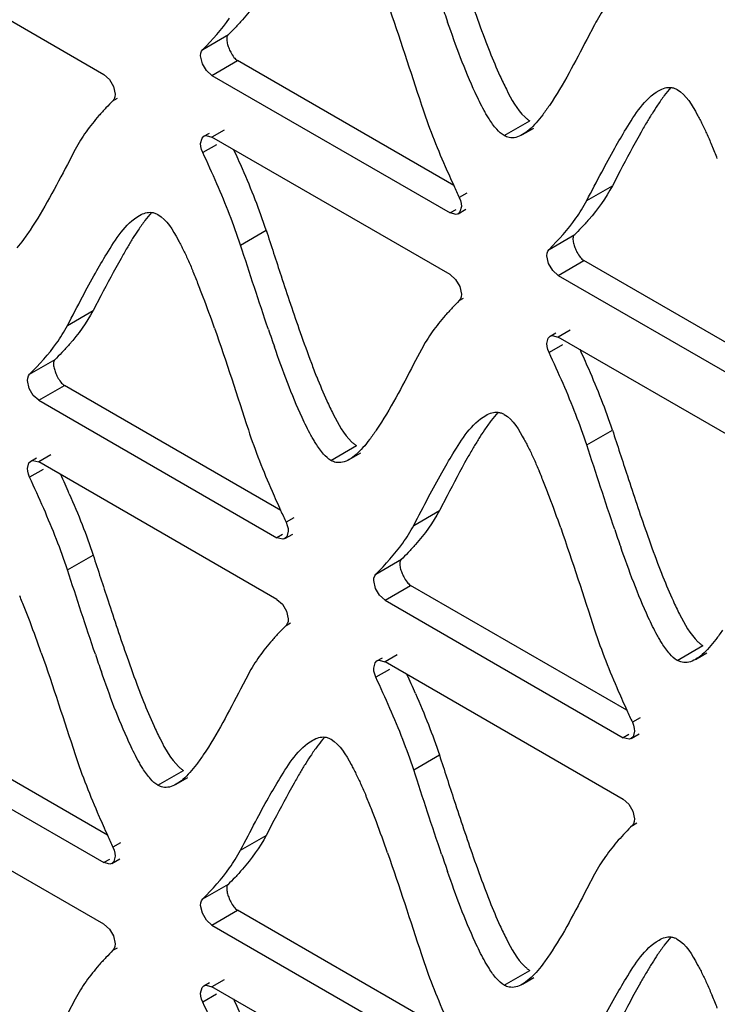
# Model space of a CAD drawing. Units: millimetres. Extents: x -2 to 5252, y -2 to 3712.
# Drawn here: x 3423 to 3443, y 1070 to 1099 of the extents above; entities that cross this region are included whole.
import ezdxf

# ---------------------------------------------------------------- set-up
doc = ezdxf.new("R2010")
doc.units = ezdxf.units.MM
doc.header["$LTSCALE"] = 288.75
doc.layers.add('00_COMPONENTS', color=7, linetype='CONTINUOUS')

msp = doc.modelspace()

# ---------------------------------------------------------------- linework, layer by layer
at = {"layer": '00_COMPONENTS', "linetype": 'Continuous'}
for p, q in [((3425.281, 1097.113), (3418.383, 1101.096)), ((3439.496, 1098.562), (3439.271, 1098.134)), ((3428.147, 1097.845), (3428.89, 1098.274)), ((3428.134, 1097.431), (3428.085, 1097.659)), ((3428.412, 1097.092), (3429.155, 1097.52)), ((3435.419, 1093.903), (3429.155, 1097.52)), ((3428.412, 1097.092), (3435.31, 1093.108)), ((3425.559, 1096.773), (3425.608, 1096.546)), ((3425.546, 1096.359), (3425.673, 1096.433)), ((3436.876, 1095.349), (3437.618, 1095.777)), ((3428.18, 1095.328), (3428.344, 1095.423)), ((3428.762, 1095.508), (3428.412, 1095.306)), ((3437.407, 1095.377), (3437.739, 1095.569)), ((3428.54, 1095.084), (3428.147, 1094.858)), ((3435.31, 1091.322), (3428.412, 1095.306)), ((3424.45, 1094.945), (3424.226, 1094.517)), ((3440.236, 1094.325), (3440.013, 1093.898)), ((3435.798, 1093.684), (3435.575, 1093.556)), ((3439.27, 1093.47), (3440.013, 1093.898)), ((3435.474, 1093.203), (3435.31, 1093.108)), ((3435.542, 1093.085), (3435.771, 1093.218)), ((3429.24, 1092.18), (3429.983, 1092.609)), ((3438.177, 1092.055), (3438.919, 1092.483)), ((3438.163, 1091.641), (3438.114, 1091.868)), ((3438.442, 1091.301), (3439.184, 1091.73)), ((3445.448, 1088.113), (3439.184, 1091.73)), ((3438.442, 1091.301), (3445.34, 1087.318)), ((3435.589, 1090.982), (3435.638, 1090.755)), ((3425.193, 1090.706), (3424.97, 1090.28)), ((3435.575, 1090.569), (3435.702, 1090.642)), ((3424.227, 1089.852), (3424.97, 1090.28)), ((3438.21, 1089.538), (3438.374, 1089.633)), ((3438.791, 1089.717), (3438.441, 1089.515)), ((3445.34, 1085.532), (3438.441, 1089.515)), ((3434.48, 1089.155), (3434.255, 1088.727)), ((3438.569, 1089.294), (3438.177, 1089.067)), ((3423.131, 1088.438), (3423.873, 1088.867)), ((3423.117, 1088.025), (3423.068, 1088.252)), ((3423.396, 1087.685), (3424.138, 1088.114)), ((3430.404, 1084.496), (3424.138, 1088.114)), ((3423.396, 1087.685), (3430.296, 1083.701)), ((3439.27, 1086.39), (3440.012, 1086.819)), ((3431.86, 1085.941), (3432.602, 1086.37)), ((3423.164, 1085.923), (3423.328, 1086.017)), ((3423.746, 1086.102), (3423.396, 1085.9)), ((3432.391, 1085.969), (3432.723, 1086.161)), ((3423.523, 1085.679), (3423.131, 1085.453)), ((3430.296, 1081.916), (3423.396, 1085.9)), ((3435.223, 1084.916), (3434.999, 1084.49)), ((3430.783, 1084.277), (3430.56, 1084.149)), ((3434.257, 1084.061), (3434.999, 1084.49)), ((3430.46, 1083.796), (3430.296, 1083.701)), ((3430.527, 1083.678), (3430.756, 1083.81)), ((3424.227, 1082.773), (3424.969, 1083.202)), ((3433.16, 1082.648), (3433.903, 1083.077)), ((3433.147, 1082.234), (3433.098, 1082.462)), ((3433.425, 1081.895), (3434.168, 1082.323)), ((3440.433, 1078.705), (3434.168, 1082.323)), ((3433.425, 1081.895), (3440.325, 1077.91)), ((3430.574, 1081.576), (3430.623, 1081.349)), ((3430.56, 1081.162), (3430.688, 1081.236)), ((3441.889, 1080.151), (3442.632, 1080.579)), ((3433.193, 1080.133), (3433.357, 1080.227)), ((3433.775, 1080.312), (3433.425, 1080.11)), ((3442.42, 1080.179), (3442.752, 1080.37)), ((3440.325, 1076.125), (3433.425, 1080.11)), ((3429.467, 1079.748), (3429.242, 1079.319)), ((3433.552, 1079.889), (3433.16, 1079.662)), ((3425.389, 1075.088), (3419.125, 1078.705)), ((3418.383, 1078.277), (3425.281, 1074.294)), ((3440.812, 1078.487), (3440.59, 1078.358)), ((3440.489, 1078.005), (3440.325, 1077.91)), ((3440.557, 1077.888), (3440.785, 1078.02)), ((3434.256, 1076.983), (3434.999, 1077.411)), ((3426.846, 1076.534), (3427.589, 1076.962)), ((3427.377, 1076.562), (3427.709, 1076.754)), ((3425.281, 1072.507), (3418.383, 1076.491)), ((3440.603, 1075.786), (3440.652, 1075.558)), ((3430.207, 1075.51), (3429.983, 1075.083)), ((3440.59, 1075.372), (3440.717, 1075.445)), ((3429.241, 1074.655), (3429.983, 1075.083)), ((3425.768, 1074.869), (3425.546, 1074.741)), ((3425.445, 1074.388), (3425.281, 1074.294)), ((3425.512, 1074.271), (3425.741, 1074.403)), ((3439.496, 1073.957), (3439.271, 1073.529)), ((3428.147, 1073.24), (3428.89, 1073.668)), ((3428.134, 1072.826), (3428.085, 1073.053)), ((3428.412, 1072.486), (3429.155, 1072.915)), ((3435.419, 1069.298), (3429.155, 1072.915)), ((3428.412, 1072.486), (3435.31, 1068.503)), ((3425.559, 1072.168), (3425.608, 1071.94)), ((3425.546, 1071.754), (3425.673, 1071.828)), ((3436.876, 1070.743), (3437.618, 1071.172)), ((3428.18, 1070.723), (3428.344, 1070.818)), ((3428.762, 1070.902), (3428.412, 1070.7)), ((3437.407, 1070.772), (3437.739, 1070.963)), ((3435.31, 1066.717), (3428.412, 1070.7)), ((3424.45, 1070.34), (3424.226, 1069.912)), ((3428.54, 1070.479), (3428.147, 1070.252))]:
    msp.add_line(p, q, dxfattribs=at)
for points in [[(3428.085, 1097.659), (3428.092, 1097.733), (3428.113, 1097.796), (3428.147, 1097.845)], [(3428.413, 1097.091), (3428.252, 1097.232), (3428.134, 1097.431)], [(3425.28, 1097.114), (3425.44, 1096.973), (3425.559, 1096.773)], [(3425.608, 1096.546), (3425.601, 1096.471), (3425.58, 1096.408), (3425.546, 1096.359)], [(3428.18, 1095.329), (3428.24, 1095.348), (3428.411, 1095.306)], [(3428.084, 1095.116), (3428.126, 1095.277), (3428.18, 1095.329)], [(3428.147, 1094.858), (3428.113, 1094.946), (3428.092, 1095.034), (3428.084, 1095.116)], [(3435.575, 1093.556), (3435.609, 1093.468), (3435.631, 1093.38), (3435.638, 1093.297)], [(3435.542, 1093.085), (3435.483, 1093.066), (3435.311, 1093.108)], [(3435.638, 1093.297), (3435.596, 1093.137), (3435.542, 1093.085)], [(3438.114, 1091.868), (3438.121, 1091.943), (3438.143, 1092.006), (3438.177, 1092.055)], [(3438.442, 1091.3), (3438.282, 1091.441), (3438.163, 1091.641)], [(3435.309, 1091.323), (3435.47, 1091.182), (3435.589, 1090.982)], [(3435.638, 1090.755), (3435.63, 1090.681), (3435.609, 1090.618), (3435.575, 1090.569)], [(3438.114, 1089.326), (3438.156, 1089.486), (3438.209, 1089.538)], [(3438.209, 1089.538), (3438.269, 1089.558), (3438.441, 1089.515)], [(3438.177, 1089.067), (3438.142, 1089.156), (3438.121, 1089.243), (3438.114, 1089.326)], [(3423.068, 1088.252), (3423.075, 1088.327), (3423.096, 1088.39), (3423.131, 1088.438)], [(3423.397, 1087.684), (3423.236, 1087.825), (3423.117, 1088.025)], [(3423.068, 1085.711), (3423.11, 1085.871), (3423.163, 1085.923)], [(3423.163, 1085.923), (3423.223, 1085.943), (3423.395, 1085.9)], [(3423.131, 1085.453), (3423.096, 1085.541), (3423.075, 1085.628), (3423.068, 1085.711)], [(3430.56, 1084.149), (3430.595, 1084.06), (3430.616, 1083.973), (3430.623, 1083.89)], [(3430.528, 1083.678), (3430.468, 1083.658), (3430.296, 1083.701)], [(3430.623, 1083.89), (3430.581, 1083.73), (3430.528, 1083.678)], [(3433.098, 1082.462), (3433.105, 1082.536), (3433.126, 1082.599), (3433.16, 1082.648)], [(3433.426, 1081.894), (3433.265, 1082.035), (3433.147, 1082.234)], [(3430.295, 1081.917), (3430.455, 1081.776), (3430.574, 1081.576)], [(3430.623, 1081.349), (3430.616, 1081.274), (3430.595, 1081.211), (3430.56, 1081.162)], [(3433.098, 1079.921), (3433.139, 1080.081), (3433.193, 1080.133)], [(3433.193, 1080.133), (3433.253, 1080.152), (3433.424, 1080.11)], [(3433.16, 1079.662), (3433.126, 1079.751), (3433.105, 1079.838), (3433.098, 1079.921)], [(3440.59, 1078.358), (3440.624, 1078.27), (3440.645, 1078.182), (3440.652, 1078.1)], [(3440.652, 1078.1), (3440.611, 1077.939), (3440.557, 1077.887)], [(3440.557, 1077.887), (3440.497, 1077.868), (3440.326, 1077.91)], [(3440.324, 1076.126), (3440.485, 1075.985), (3440.603, 1075.786)], [(3440.652, 1075.558), (3440.645, 1075.484), (3440.624, 1075.421), (3440.59, 1075.372)], [(3425.546, 1074.741), (3425.58, 1074.653), (3425.601, 1074.565), (3425.608, 1074.483)], [(3425.513, 1074.271), (3425.453, 1074.251), (3425.282, 1074.293)], [(3425.608, 1074.483), (3425.567, 1074.322), (3425.513, 1074.271)], [(3428.085, 1073.053), (3428.092, 1073.128), (3428.113, 1073.191), (3428.147, 1073.24)], [(3428.413, 1072.485), (3428.252, 1072.626), (3428.134, 1072.826)], [(3425.28, 1072.508), (3425.44, 1072.367), (3425.559, 1072.168)], [(3425.608, 1071.94), (3425.601, 1071.866), (3425.58, 1071.803), (3425.546, 1071.754)], [(3428.084, 1070.511), (3428.126, 1070.672), (3428.18, 1070.723)], [(3428.18, 1070.723), (3428.24, 1070.743), (3428.411, 1070.7)], [(3428.147, 1070.252), (3428.113, 1070.341), (3428.092, 1070.428), (3428.084, 1070.511)]]:
    msp.add_lwpolyline(points, dxfattribs=at)
for centre, radius, start, end in [((3492.557, 1118.73), 60.738, 198.81498, 199.31715), ((3472.155, 1111.707), 38.319, 199.2697, 200.6903), ((3459.838, 1107.077), 25.161, 200.7361, 201.7004), ((3455.659, 1087.063), 17.026, 149.4581, 150.6318), ((3425.52, 1087.714), 18.865, 21.6765, 22.8687), ((3394.776, 1079.334), 37.658, 23.5569, 24.483), ((3406.922, 1084.608), 24.417, 21.3266, 23.6021), ((3470.83, 1110.033), 38.914, 203.5934, 204.4892), ((3406.174, 1084.177), 24.423, 21.3282, 23.6032), ((3496.613, 1121.752), 67.236, 204.46943, 204.79453), ((3413.668, 1087.242), 17.175, 18.2096, 21.326), ((3412.924, 1086.813), 17.176, 18.2097, 21.3276), ((3440.668, 1083.427), 17.079, 149.4981, 150.6681), ((3410.467, 1084.091), 18.876, 21.6805, 22.8717), ((3404.567, 1081.743), 25.226, 20.7222, 21.6851), ((3392.199, 1077.097), 38.438, 19.2585, 20.6764), ((3487.412, 1109.294), 60.607, 198.83072, 199.33414), ((3467.145, 1102.311), 38.328, 199.287, 200.7072), ((3404.806, 1073.543), 37.658, 23.5569, 24.483), ((3454.854, 1097.687), 25.197, 200.7528, 201.7153), ((3416.951, 1078.818), 24.417, 21.3266, 23.6021), ((3416.203, 1078.387), 24.423, 21.3282, 23.6032), ((3423.698, 1081.452), 17.175, 18.2096, 21.326), ((3422.954, 1081.022), 17.176, 18.2097, 21.3276), ((3450.697, 1077.637), 17.079, 149.4981, 150.6681), ((3420.496, 1078.301), 18.876, 21.6805, 22.8717), ((3387.803, 1069.025), 39.814, 23.6214, 24.4982), ((3414.596, 1075.953), 25.226, 20.7222, 21.6851), ((3464.88, 1100.198), 37.886, 203.5661, 204.486), ((3402.229, 1071.307), 38.438, 19.2585, 20.6764), ((3487.563, 1110.505), 62.801, 204.46679, 204.81455), ((3497.441, 1103.503), 60.607, 198.83072, 199.33414), ((3477.174, 1096.521), 38.328, 199.287, 200.7072), ((3464.884, 1091.896), 25.197, 200.7528, 201.7153), ((3405.461, 1074.689), 18.865, 21.6765, 22.8687), ((3399.563, 1072.343), 25.213, 20.7177, 21.6811), ((3387.19, 1067.696), 38.429, 19.2535, 20.6718), ((3482.527, 1099.915), 60.738, 198.81498, 199.31715), ((3462.125, 1092.892), 38.319, 199.2697, 200.6903), ((3397.832, 1063.235), 39.814, 23.6214, 24.4982), ((3449.808, 1088.262), 25.161, 200.7361, 201.7004), ((3474.909, 1094.407), 37.886, 203.5661, 204.486), ((3497.593, 1104.715), 62.801, 204.46679, 204.81455), ((3445.63, 1068.248), 17.026, 149.4581, 150.6318), ((3415.491, 1068.899), 18.865, 21.6765, 22.8687), ((3409.592, 1066.552), 25.213, 20.7177, 21.6811), ((3460.8, 1091.219), 38.914, 203.5934, 204.4892), ((3397.22, 1061.906), 38.429, 19.2535, 20.6718), ((3486.584, 1102.937), 67.236, 204.46943, 204.79453), ((3492.557, 1094.125), 60.738, 198.81498, 199.31715), ((3472.155, 1087.102), 38.319, 199.2697, 200.6903), ((3459.838, 1082.472), 25.161, 200.7361, 201.7004), ((3455.659, 1062.458), 17.026, 149.4581, 150.6318), ((3394.776, 1054.728), 37.658, 23.5569, 24.483), ((3425.52, 1063.109), 18.865, 21.6765, 22.8687)]:
    msp.add_arc(centre, radius, start, end, dxfattribs=at)
for points in [[(3429.983, 1099.689), (3429.797, 1099.335), (3429.56, 1099.007), (3429.296, 1098.706)], [(3433.499, 1099.183), (3433.842, 1098.206), (3434.158, 1097.219), (3434.48, 1096.235)], [(3428.147, 1097.845), (3428.427, 1098.127), (3428.696, 1098.422), (3428.925, 1098.746)], [(3439.271, 1098.134), (3438.932, 1097.486), (3438.597, 1096.832), (3438.188, 1096.225)], [(3436.46, 1097.774), (3436.553, 1097.54), (3436.65, 1097.308), (3436.754, 1097.079)], [(3441.89, 1096.683), (3442.16, 1096.528), (3442.322, 1096.225), (3442.472, 1095.952)], [(3434.48, 1096.235), (3434.678, 1095.631), (3434.915, 1095.04), (3435.168, 1094.458)], [(3440.822, 1095.413), (3440.62, 1095.054), (3440.428, 1094.69), (3440.236, 1094.325)], [(3428.554, 1093.956), (3428.422, 1094.258), (3428.285, 1094.558), (3428.147, 1094.858)], [(3439.703, 1094.294), (3439.827, 1094.527), (3439.952, 1094.759), (3440.081, 1094.988)], [(3424.226, 1094.517), (3423.886, 1093.869), (3423.552, 1093.215), (3423.143, 1092.608)], [(3439.27, 1093.47), (3439.415, 1093.744), (3439.558, 1094.02), (3439.703, 1094.294)], [(3440.013, 1093.898), (3439.826, 1093.545), (3439.589, 1093.216), (3439.326, 1092.916)], [(3426.847, 1093.065), (3427.117, 1092.91), (3427.278, 1092.607), (3427.429, 1092.335)], [(3438.177, 1092.055), (3438.456, 1092.336), (3438.725, 1092.632), (3438.954, 1092.956)], [(3429.983, 1092.609), (3430.127, 1092.168), (3430.271, 1091.726), (3430.416, 1091.284)], [(3430.049, 1089.731), (3429.771, 1090.545), (3429.508, 1091.363), (3429.24, 1092.18)], [(3425.778, 1091.794), (3425.576, 1091.435), (3425.384, 1091.071), (3425.193, 1090.706)], [(3424.66, 1090.675), (3424.783, 1090.908), (3424.908, 1091.14), (3425.037, 1091.369)], [(3430.416, 1091.284), (3430.595, 1090.739), (3430.777, 1090.193), (3430.968, 1089.651)], [(3424.227, 1089.852), (3424.372, 1090.126), (3424.515, 1090.401), (3424.66, 1090.675)], [(3424.97, 1090.28), (3424.784, 1089.927), (3424.545, 1089.599), (3424.28, 1089.299)], [(3428.486, 1089.775), (3428.829, 1088.798), (3429.145, 1087.811), (3429.467, 1086.826)], [(3423.131, 1088.438), (3423.41, 1088.721), (3423.681, 1089.015), (3423.911, 1089.338)], [(3438.583, 1088.166), (3438.451, 1088.468), (3438.315, 1088.768), (3438.177, 1089.067)], [(3434.255, 1088.727), (3433.916, 1088.079), (3433.581, 1087.425), (3433.172, 1086.818)], [(3431.446, 1088.364), (3431.539, 1088.131), (3431.636, 1087.899), (3431.74, 1087.67)], [(3436.877, 1087.275), (3437.146, 1087.119), (3437.308, 1086.817), (3437.458, 1086.544)], [(3429.467, 1086.826), (3429.664, 1086.223), (3429.9, 1085.632), (3430.154, 1085.051)], [(3440.012, 1086.819), (3440.157, 1086.377), (3440.3, 1085.935), (3440.445, 1085.494)], [(3440.079, 1083.941), (3439.801, 1084.755), (3439.537, 1085.573), (3439.27, 1086.39)], [(3435.807, 1086.004), (3435.605, 1085.645), (3435.414, 1085.28), (3435.223, 1084.916)], [(3423.538, 1084.55), (3423.406, 1084.852), (3423.269, 1085.153), (3423.131, 1085.453)], [(3434.689, 1084.885), (3434.813, 1085.117), (3434.938, 1085.349), (3435.067, 1085.579)], [(3440.445, 1085.494), (3440.625, 1084.948), (3440.807, 1084.403), (3440.997, 1083.861)], [(3424.281, 1084.978), (3424.41, 1084.681), (3424.535, 1084.383), (3424.653, 1084.081)], [(3434.257, 1084.061), (3434.401, 1084.336), (3434.544, 1084.611), (3434.689, 1084.885)], [(3423.91, 1083.653), (3423.792, 1083.954), (3423.667, 1084.253), (3423.538, 1084.55)], [(3434.999, 1084.49), (3434.813, 1084.136), (3434.574, 1083.809), (3434.31, 1083.509)], [(3424.653, 1084.081), (3424.766, 1083.791), (3424.873, 1083.498), (3424.969, 1083.202)], [(3438.515, 1083.985), (3438.858, 1083.007), (3439.174, 1082.02), (3439.496, 1081.036)], [(3424.227, 1082.773), (3424.13, 1083.069), (3424.023, 1083.362), (3423.91, 1083.653)], [(3433.16, 1082.648), (3433.439, 1082.93), (3433.71, 1083.224), (3433.94, 1083.548)], [(3424.969, 1083.202), (3425.114, 1082.761), (3425.257, 1082.319), (3425.402, 1081.879)], [(3425.035, 1080.326), (3424.758, 1081.139), (3424.494, 1081.957), (3424.227, 1082.773)], [(3441.475, 1082.574), (3441.568, 1082.34), (3441.665, 1082.108), (3441.769, 1081.88)], [(3425.402, 1081.879), (3425.581, 1081.333), (3425.763, 1080.788), (3425.953, 1080.246)], [(3439.496, 1081.036), (3439.694, 1080.433), (3439.93, 1079.842), (3440.183, 1079.26)], [(3423.47, 1080.368), (3423.813, 1079.391), (3424.128, 1078.404), (3424.451, 1077.42)], [(3433.567, 1078.759), (3433.435, 1079.062), (3433.298, 1079.363), (3433.16, 1079.662)], [(3429.242, 1079.319), (3428.902, 1078.671), (3428.567, 1078.017), (3428.159, 1077.411)], [(3434.31, 1079.188), (3434.44, 1078.891), (3434.565, 1078.592), (3434.682, 1078.291)], [(3426.431, 1078.959), (3426.524, 1078.725), (3426.621, 1078.493), (3426.725, 1078.264)], [(3433.94, 1077.862), (3433.822, 1078.164), (3433.697, 1078.463), (3433.567, 1078.759)], [(3434.682, 1078.291), (3434.795, 1078), (3434.902, 1077.707), (3434.999, 1077.411)], [(3431.861, 1077.869), (3432.13, 1077.713), (3432.292, 1077.41), (3432.442, 1077.137)], [(3434.256, 1076.983), (3434.159, 1077.279), (3434.053, 1077.572), (3433.94, 1077.862)], [(3424.451, 1077.42), (3424.648, 1076.816), (3424.885, 1076.225), (3425.139, 1075.643)], [(3434.999, 1077.411), (3435.143, 1076.97), (3435.287, 1076.529), (3435.431, 1076.088)], [(3435.064, 1074.536), (3434.787, 1075.349), (3434.524, 1076.166), (3434.256, 1076.983)], [(3430.792, 1076.598), (3430.59, 1076.239), (3430.398, 1075.875), (3430.207, 1075.51)], [(3429.674, 1075.479), (3429.798, 1075.712), (3429.923, 1075.944), (3430.052, 1076.173)], [(3435.431, 1076.088), (3435.611, 1075.543), (3435.792, 1074.998), (3435.982, 1074.456)], [(3429.241, 1074.655), (3429.385, 1074.929), (3429.529, 1075.205), (3429.674, 1075.479)], [(3429.983, 1075.083), (3429.797, 1074.73), (3429.56, 1074.401), (3429.296, 1074.101)], [(3433.499, 1074.578), (3433.842, 1073.6), (3434.158, 1072.614), (3434.48, 1071.629)], [(3428.147, 1073.24), (3428.427, 1073.521), (3428.696, 1073.817), (3428.925, 1074.141)], [(3439.271, 1073.529), (3438.932, 1072.881), (3438.597, 1072.227), (3438.188, 1071.62)], [(3436.46, 1073.168), (3436.553, 1072.935), (3436.65, 1072.703), (3436.754, 1072.474)], [(3441.89, 1072.078), (3442.16, 1071.922), (3442.322, 1071.62), (3442.472, 1071.347)], [(3434.48, 1071.629), (3434.678, 1071.026), (3434.915, 1070.435), (3435.168, 1069.853)], [(3440.822, 1070.808), (3440.62, 1070.449), (3440.428, 1070.084), (3440.236, 1069.719)], [(3428.554, 1069.351), (3428.422, 1069.653), (3428.285, 1069.953), (3428.147, 1070.252)], [(3439.703, 1069.689), (3439.827, 1069.921), (3439.952, 1070.153), (3440.081, 1070.383)]]:
    msp.add_open_spline(points, degree=3, dxfattribs=at)
for points, knots in [([(3439.812, 1099.077), (3439.755, 1098.996), (3439.644, 1098.828), (3439.544, 1098.653), (3439.496, 1098.562)], [0, 0, 0, 0, 0.490397, 1, 1, 1, 1]), ([(3429.296, 1098.706), (3429.227, 1098.627), (3429.087, 1098.474), (3428.942, 1098.326), (3428.871, 1098.255)], [0, 0, 0, 0, 0.511716, 1, 1, 1, 1]), ([(3436.295, 1096.079), (3436.203, 1096.247), (3435.797, 1097.077), (3435.48, 1097.947), (3435.238, 1098.638)], [0, 0, 0, 0, 0.207193, 1, 1, 1, 1]), ([(3428.872, 1098.254), (3428.849, 1098.231), (3428.832, 1098.146), (3428.846, 1098.07), (3428.856, 1098.025)], [0, 0, 0, 0, 0.408792, 1, 1, 1, 1]), ([(3428.856, 1098.025), (3428.867, 1097.98), (3428.895, 1097.891), (3428.934, 1097.806), (3428.956, 1097.764)], [0, 0, 0, 0, 0.486928, 1, 1, 1, 1]), ([(3428.956, 1097.764), (3428.983, 1097.712), (3429.039, 1097.622), (3429.114, 1097.543), (3429.155, 1097.52)], [0, 0, 0, 0, 0.553382, 1, 1, 1, 1]), ([(3436.754, 1097.079), (3436.814, 1096.948), (3437.015, 1096.532), (3437.243, 1096.11), (3437.475, 1095.888)], [0, 0, 0, 0, 0.30887, 1, 1, 1, 1]), ([(3440.081, 1094.988), (3440.187, 1095.175), (3440.545, 1095.77), (3440.939, 1096.411), (3441.362, 1096.655)], [0, 0, 0, 0, 0.305559, 1, 1, 1, 1]), ([(3441.708, 1096.741), (3441.64, 1096.665), (3441.506, 1096.5), (3441.384, 1096.326), (3441.321, 1096.234)], [0, 0, 0, 0, 0.475189, 1, 1, 1, 1]), ([(3441.362, 1096.655), (3441.417, 1096.687), (3441.528, 1096.737), (3441.651, 1096.75), (3441.707, 1096.744)], [0, 0, 0, 0, 0.52669, 1, 1, 1, 1]), ([(3441.707, 1096.744), (3441.739, 1096.741), (3441.802, 1096.727), (3441.862, 1096.7), (3441.89, 1096.683)], [0, 0, 0, 0, 0.487237, 1, 1, 1, 1]), ([(3425.546, 1096.359), (3425.477, 1096.291), (3425.339, 1096.149), (3425.205, 1096.003), (3425.138, 1095.927)], [0, 0, 0, 0, 0.489014, 1, 1, 1, 1]), ([(3438.188, 1096.225), (3438.126, 1096.133), (3438.003, 1095.96), (3437.87, 1095.795), (3437.803, 1095.72)], [0, 0, 0, 0, 0.524768, 1, 1, 1, 1]), ([(3441.321, 1096.234), (3441.266, 1096.151), (3441.155, 1095.98), (3441.049, 1095.805), (3440.996, 1095.715)], [0, 0, 0, 0, 0.487017, 1, 1, 1, 1]), ([(3425.138, 1095.927), (3425.074, 1095.853), (3424.946, 1095.701), (3424.825, 1095.542), (3424.767, 1095.459)], [0, 0, 0, 0, 0.490839, 1, 1, 1, 1]), ([(3436.438, 1095.837), (3436.413, 1095.875), (3436.365, 1095.955), (3436.318, 1096.037), (3436.295, 1096.079)], [0, 0, 0, 0, 0.484554, 1, 1, 1, 1]), ([(3442.472, 1095.952), (3442.496, 1095.909), (3442.544, 1095.818), (3442.591, 1095.727), (3442.614, 1095.68)], [0, 0, 0, 0, 0.487389, 1, 1, 1, 1]), ([(3436.876, 1095.349), (3436.794, 1095.396), (3436.632, 1095.551), (3436.505, 1095.731), (3436.438, 1095.837)], [0, 0, 0, 0, 0.429462, 1, 1, 1, 1]), ([(3437.803, 1095.72), (3437.74, 1095.649), (3437.617, 1095.524), (3437.477, 1095.417), (3437.407, 1095.377)], [0, 0, 0, 0, 0.538324, 1, 1, 1, 1]), ([(3437.475, 1095.888), (3437.498, 1095.866), (3437.544, 1095.826), (3437.594, 1095.792), (3437.618, 1095.777)], [0, 0, 0, 0, 0.526501, 1, 1, 1, 1]), ([(3442.614, 1095.68), (3442.663, 1095.58), (3442.762, 1095.369), (3442.855, 1095.156), (3442.902, 1095.045)], [0, 0, 0, 0, 0.480658, 1, 1, 1, 1]), ([(3424.767, 1095.459), (3424.71, 1095.378), (3424.598, 1095.211), (3424.498, 1095.036), (3424.45, 1094.945)], [0, 0, 0, 0, 0.490598, 1, 1, 1, 1]), ([(3437.02, 1095.294), (3436.995, 1095.299), (3436.945, 1095.313), (3436.899, 1095.336), (3436.876, 1095.349)], [0, 0, 0, 0, 0.487974, 1, 1, 1, 1]), ([(3437.407, 1095.377), (3437.346, 1095.341), (3437.221, 1095.286), (3437.082, 1095.281), (3437.02, 1095.294)], [0, 0, 0, 0, 0.526522, 1, 1, 1, 1]), ([(3438.954, 1092.956), (3439.011, 1093.036), (3439.122, 1093.204), (3439.222, 1093.379), (3439.27, 1093.47)], [0, 0, 0, 0, 0.490451, 1, 1, 1, 1]), ([(3426.663, 1093.123), (3426.596, 1093.047), (3426.462, 1092.882), (3426.339, 1092.708), (3426.277, 1092.615)], [0, 0, 0, 0, 0.475161, 1, 1, 1, 1]), ([(3426.317, 1093.037), (3426.372, 1093.069), (3426.483, 1093.119), (3426.606, 1093.132), (3426.663, 1093.126)], [0, 0, 0, 0, 0.526474, 1, 1, 1, 1]), ([(3426.663, 1093.126), (3426.695, 1093.123), (3426.759, 1093.109), (3426.818, 1093.082), (3426.847, 1093.065)], [0, 0, 0, 0, 0.487091, 1, 1, 1, 1]), ([(3425.037, 1091.369), (3425.143, 1091.556), (3425.5, 1092.151), (3425.894, 1092.793), (3426.317, 1093.037)], [0, 0, 0, 0, 0.305582, 1, 1, 1, 1]), ([(3439.326, 1092.916), (3439.256, 1092.836), (3439.116, 1092.684), (3438.972, 1092.536), (3438.901, 1092.465)], [0, 0, 0, 0, 0.511716, 1, 1, 1, 1]), ([(3423.143, 1092.608), (3423.081, 1092.516), (3422.958, 1092.343), (3422.825, 1092.178), (3422.758, 1092.102)], [0, 0, 0, 0, 0.524768, 1, 1, 1, 1]), ([(3426.277, 1092.615), (3426.221, 1092.533), (3426.11, 1092.361), (3426.005, 1092.186), (3425.952, 1092.096)], [0, 0, 0, 0, 0.487005, 1, 1, 1, 1]), ([(3427.429, 1092.335), (3427.453, 1092.291), (3427.501, 1092.2), (3427.547, 1092.109), (3427.571, 1092.062)], [0, 0, 0, 0, 0.487384, 1, 1, 1, 1]), ([(3438.901, 1092.464), (3438.878, 1092.441), (3438.862, 1092.356), (3438.875, 1092.28), (3438.886, 1092.234)], [0, 0, 0, 0, 0.408792, 1, 1, 1, 1]), ([(3438.886, 1092.234), (3438.896, 1092.19), (3438.925, 1092.101), (3438.963, 1092.016), (3438.985, 1091.973)], [0, 0, 0, 0, 0.486928, 1, 1, 1, 1]), ([(3427.571, 1092.062), (3427.62, 1091.962), (3427.719, 1091.752), (3427.812, 1091.539), (3427.859, 1091.428)], [0, 0, 0, 0, 0.480651, 1, 1, 1, 1]), ([(3438.985, 1091.973), (3439.013, 1091.921), (3439.069, 1091.832), (3439.144, 1091.753), (3439.185, 1091.729)], [0, 0, 0, 0, 0.553382, 1, 1, 1, 1]), ([(3435.575, 1090.569), (3435.507, 1090.5), (3435.369, 1090.358), (3435.235, 1090.212), (3435.168, 1090.136)], [0, 0, 0, 0, 0.489014, 1, 1, 1, 1]), ([(3435.168, 1090.136), (3435.103, 1090.063), (3434.975, 1089.91), (3434.855, 1089.751), (3434.796, 1089.669)], [0, 0, 0, 0, 0.490839, 1, 1, 1, 1]), ([(3423.911, 1089.338), (3423.968, 1089.419), (3424.079, 1089.586), (3424.18, 1089.761), (3424.227, 1089.852)], [0, 0, 0, 0, 0.490532, 1, 1, 1, 1]), ([(3434.796, 1089.669), (3434.739, 1089.588), (3434.628, 1089.42), (3434.528, 1089.246), (3434.48, 1089.155)], [0, 0, 0, 0, 0.490598, 1, 1, 1, 1]), ([(3424.28, 1089.299), (3424.211, 1089.22), (3424.07, 1089.068), (3423.926, 1088.92), (3423.855, 1088.848)], [0, 0, 0, 0, 0.511466, 1, 1, 1, 1]), ([(3431.28, 1086.671), (3431.188, 1086.838), (3430.782, 1087.668), (3430.466, 1088.538), (3430.223, 1089.228)], [0, 0, 0, 0, 0.207173, 1, 1, 1, 1]), ([(3423.855, 1088.848), (3423.832, 1088.825), (3423.816, 1088.739), (3423.829, 1088.663), (3423.84, 1088.618)], [0, 0, 0, 0, 0.408926, 1, 1, 1, 1]), ([(3423.84, 1088.618), (3423.85, 1088.574), (3423.879, 1088.485), (3423.917, 1088.399), (3423.94, 1088.357)], [0, 0, 0, 0, 0.486954, 1, 1, 1, 1]), ([(3423.94, 1088.357), (3423.967, 1088.305), (3424.023, 1088.215), (3424.098, 1088.137), (3424.139, 1088.113)], [0, 0, 0, 0, 0.55335, 1, 1, 1, 1]), ([(3431.74, 1087.67), (3431.799, 1087.539), (3432, 1087.124), (3432.227, 1086.702), (3432.459, 1086.48)], [0, 0, 0, 0, 0.30898, 1, 1, 1, 1]), ([(3435.067, 1085.579), (3435.172, 1085.766), (3435.53, 1086.361), (3435.924, 1087.003), (3436.347, 1087.247)], [0, 0, 0, 0, 0.305582, 1, 1, 1, 1]), ([(3436.693, 1087.333), (3436.625, 1087.257), (3436.491, 1087.091), (3436.369, 1086.917), (3436.306, 1086.825)], [0, 0, 0, 0, 0.475161, 1, 1, 1, 1]), ([(3436.347, 1087.247), (3436.402, 1087.279), (3436.513, 1087.329), (3436.636, 1087.342), (3436.692, 1087.336)], [0, 0, 0, 0, 0.526474, 1, 1, 1, 1]), ([(3436.692, 1087.336), (3436.724, 1087.333), (3436.788, 1087.319), (3436.848, 1087.292), (3436.877, 1087.275)], [0, 0, 0, 0, 0.487091, 1, 1, 1, 1]), ([(3433.172, 1086.818), (3433.11, 1086.726), (3432.988, 1086.552), (3432.854, 1086.387), (3432.787, 1086.312)], [0, 0, 0, 0, 0.524768, 1, 1, 1, 1]), ([(3436.306, 1086.825), (3436.251, 1086.742), (3436.14, 1086.571), (3436.034, 1086.396), (3435.981, 1086.306)], [0, 0, 0, 0, 0.487005, 1, 1, 1, 1]), ([(3431.423, 1086.429), (3431.398, 1086.467), (3431.35, 1086.547), (3431.303, 1086.629), (3431.28, 1086.671)], [0, 0, 0, 0, 0.48453, 1, 1, 1, 1]), ([(3437.458, 1086.544), (3437.482, 1086.5), (3437.531, 1086.41), (3437.577, 1086.319), (3437.6, 1086.272)], [0, 0, 0, 0, 0.487384, 1, 1, 1, 1]), ([(3431.86, 1085.941), (3431.778, 1085.988), (3431.616, 1086.143), (3431.49, 1086.323), (3431.423, 1086.429)], [0, 0, 0, 0, 0.429107, 1, 1, 1, 1]), ([(3432.787, 1086.312), (3432.724, 1086.242), (3432.602, 1086.116), (3432.461, 1086.01), (3432.391, 1085.969)], [0, 0, 0, 0, 0.538296, 1, 1, 1, 1]), ([(3432.459, 1086.48), (3432.482, 1086.458), (3432.528, 1086.418), (3432.577, 1086.384), (3432.602, 1086.37)], [0, 0, 0, 0, 0.526712, 1, 1, 1, 1]), ([(3437.6, 1086.272), (3437.65, 1086.172), (3437.749, 1085.961), (3437.841, 1085.748), (3437.888, 1085.637)], [0, 0, 0, 0, 0.480651, 1, 1, 1, 1]), ([(3432.003, 1085.886), (3431.979, 1085.891), (3431.929, 1085.905), (3431.883, 1085.928), (3431.86, 1085.941)], [0, 0, 0, 0, 0.487949, 1, 1, 1, 1]), ([(3432.391, 1085.969), (3432.33, 1085.934), (3432.205, 1085.878), (3432.066, 1085.874), (3432.003, 1085.886)], [0, 0, 0, 0, 0.52645, 1, 1, 1, 1]), ([(3433.94, 1083.548), (3433.997, 1083.628), (3434.109, 1083.796), (3434.209, 1083.971), (3434.257, 1084.061)], [0, 0, 0, 0, 0.490532, 1, 1, 1, 1]), ([(3434.31, 1083.509), (3434.24, 1083.43), (3434.1, 1083.278), (3433.955, 1083.13), (3433.884, 1083.058)], [0, 0, 0, 0, 0.511466, 1, 1, 1, 1]), ([(3441.309, 1080.881), (3441.217, 1081.048), (3440.811, 1081.878), (3440.495, 1082.747), (3440.253, 1083.438)], [0, 0, 0, 0, 0.207173, 1, 1, 1, 1]), ([(3433.885, 1083.057), (3433.862, 1083.035), (3433.845, 1082.949), (3433.859, 1082.873), (3433.869, 1082.828)], [0, 0, 0, 0, 0.408926, 1, 1, 1, 1]), ([(3433.869, 1082.828), (3433.88, 1082.783), (3433.908, 1082.694), (3433.947, 1082.609), (3433.969, 1082.567)], [0, 0, 0, 0, 0.486954, 1, 1, 1, 1]), ([(3433.969, 1082.567), (3433.996, 1082.515), (3434.052, 1082.425), (3434.127, 1082.346), (3434.168, 1082.323)], [0, 0, 0, 0, 0.55335, 1, 1, 1, 1]), ([(3441.769, 1081.88), (3441.828, 1081.749), (3442.03, 1081.333), (3442.257, 1080.912), (3442.489, 1080.69)], [0, 0, 0, 0, 0.30898, 1, 1, 1, 1]), ([(3430.56, 1081.162), (3430.492, 1081.094), (3430.354, 1080.952), (3430.22, 1080.806), (3430.153, 1080.73)], [0, 0, 0, 0, 0.488953, 1, 1, 1, 1]), ([(3441.452, 1080.638), (3441.428, 1080.677), (3441.379, 1080.757), (3441.333, 1080.838), (3441.309, 1080.881)], [0, 0, 0, 0, 0.48453, 1, 1, 1, 1]), ([(3443.202, 1081.028), (3443.14, 1080.935), (3443.017, 1080.762), (3442.884, 1080.597), (3442.817, 1080.522)], [0, 0, 0, 0, 0.524768, 1, 1, 1, 1]), ([(3430.153, 1080.73), (3430.089, 1080.656), (3429.961, 1080.504), (3429.841, 1080.345), (3429.783, 1080.262)], [0, 0, 0, 0, 0.490662, 1, 1, 1, 1]), ([(3441.889, 1080.151), (3441.808, 1080.198), (3441.645, 1080.353), (3441.519, 1080.533), (3441.452, 1080.638)], [0, 0, 0, 0, 0.429107, 1, 1, 1, 1]), ([(3442.817, 1080.522), (3442.754, 1080.451), (3442.631, 1080.326), (3442.491, 1080.219), (3442.42, 1080.179)], [0, 0, 0, 0, 0.538296, 1, 1, 1, 1]), ([(3442.489, 1080.69), (3442.512, 1080.668), (3442.557, 1080.628), (3442.607, 1080.594), (3442.632, 1080.579)], [0, 0, 0, 0, 0.526712, 1, 1, 1, 1]), ([(3429.783, 1080.262), (3429.726, 1080.181), (3429.614, 1080.013), (3429.514, 1079.838), (3429.467, 1079.748)], [0, 0, 0, 0, 0.490397, 1, 1, 1, 1]), ([(3442.033, 1080.096), (3442.008, 1080.101), (3441.959, 1080.115), (3441.912, 1080.138), (3441.889, 1080.151)], [0, 0, 0, 0, 0.487949, 1, 1, 1, 1]), ([(3442.42, 1080.179), (3442.359, 1080.143), (3442.234, 1080.088), (3442.095, 1080.083), (3442.033, 1080.096)], [0, 0, 0, 0, 0.52645, 1, 1, 1, 1]), ([(3426.265, 1077.264), (3426.173, 1077.432), (3425.767, 1078.262), (3425.451, 1079.132), (3425.209, 1079.823)], [0, 0, 0, 0, 0.207193, 1, 1, 1, 1]), ([(3426.725, 1078.264), (3426.784, 1078.133), (3426.986, 1077.717), (3427.213, 1077.295), (3427.446, 1077.073)], [0, 0, 0, 0, 0.30887, 1, 1, 1, 1]), ([(3430.052, 1076.173), (3430.157, 1076.36), (3430.515, 1076.955), (3430.909, 1077.596), (3431.332, 1077.84)], [0, 0, 0, 0, 0.305559, 1, 1, 1, 1]), ([(3431.678, 1077.926), (3431.611, 1077.85), (3431.477, 1077.685), (3431.354, 1077.511), (3431.292, 1077.419)], [0, 0, 0, 0, 0.475189, 1, 1, 1, 1]), ([(3431.332, 1077.84), (3431.387, 1077.872), (3431.498, 1077.922), (3431.621, 1077.935), (3431.678, 1077.929)], [0, 0, 0, 0, 0.52669, 1, 1, 1, 1]), ([(3431.678, 1077.929), (3431.709, 1077.926), (3431.773, 1077.912), (3431.832, 1077.885), (3431.861, 1077.869)], [0, 0, 0, 0, 0.487237, 1, 1, 1, 1]), ([(3428.159, 1077.411), (3428.096, 1077.318), (3427.974, 1077.145), (3427.841, 1076.98), (3427.773, 1076.905)], [0, 0, 0, 0, 0.524768, 1, 1, 1, 1]), ([(3431.292, 1077.419), (3431.236, 1077.336), (3431.125, 1077.165), (3431.02, 1076.99), (3430.966, 1076.9)], [0, 0, 0, 0, 0.487017, 1, 1, 1, 1]), ([(3426.408, 1077.022), (3426.384, 1077.06), (3426.335, 1077.141), (3426.289, 1077.222), (3426.265, 1077.264)], [0, 0, 0, 0, 0.484554, 1, 1, 1, 1]), ([(3432.442, 1077.137), (3432.467, 1077.094), (3432.515, 1077.003), (3432.561, 1076.912), (3432.584, 1076.865)], [0, 0, 0, 0, 0.487389, 1, 1, 1, 1]), ([(3426.846, 1076.534), (3426.765, 1076.581), (3426.602, 1076.736), (3426.476, 1076.916), (3426.408, 1077.022)], [0, 0, 0, 0, 0.429462, 1, 1, 1, 1]), ([(3427.773, 1076.905), (3427.711, 1076.834), (3427.588, 1076.709), (3427.447, 1076.602), (3427.377, 1076.562)], [0, 0, 0, 0, 0.538324, 1, 1, 1, 1]), ([(3427.446, 1077.073), (3427.469, 1077.051), (3427.514, 1077.011), (3427.564, 1076.977), (3427.589, 1076.962)], [0, 0, 0, 0, 0.526501, 1, 1, 1, 1]), ([(3432.584, 1076.865), (3432.634, 1076.765), (3432.733, 1076.554), (3432.826, 1076.341), (3432.873, 1076.23)], [0, 0, 0, 0, 0.480658, 1, 1, 1, 1]), ([(3426.99, 1076.479), (3426.966, 1076.484), (3426.916, 1076.498), (3426.869, 1076.521), (3426.846, 1076.534)], [0, 0, 0, 0, 0.487974, 1, 1, 1, 1]), ([(3427.377, 1076.562), (3427.316, 1076.527), (3427.191, 1076.471), (3427.053, 1076.466), (3426.99, 1076.479)], [0, 0, 0, 0, 0.526522, 1, 1, 1, 1]), ([(3440.59, 1075.372), (3440.522, 1075.303), (3440.383, 1075.161), (3440.25, 1075.015), (3440.183, 1074.939)], [0, 0, 0, 0, 0.488953, 1, 1, 1, 1]), ([(3440.183, 1074.939), (3440.118, 1074.866), (3439.99, 1074.713), (3439.871, 1074.554), (3439.812, 1074.471)], [0, 0, 0, 0, 0.490662, 1, 1, 1, 1]), ([(3428.925, 1074.141), (3428.982, 1074.221), (3429.093, 1074.389), (3429.193, 1074.564), (3429.241, 1074.655)], [0, 0, 0, 0, 0.490451, 1, 1, 1, 1]), ([(3439.812, 1074.471), (3439.755, 1074.391), (3439.644, 1074.223), (3439.544, 1074.048), (3439.496, 1073.957)], [0, 0, 0, 0, 0.490397, 1, 1, 1, 1]), ([(3429.296, 1074.101), (3429.227, 1074.021), (3429.087, 1073.869), (3428.942, 1073.721), (3428.871, 1073.65)], [0, 0, 0, 0, 0.511716, 1, 1, 1, 1]), ([(3436.295, 1071.474), (3436.203, 1071.642), (3435.797, 1072.472), (3435.48, 1073.342), (3435.238, 1074.033)], [0, 0, 0, 0, 0.207193, 1, 1, 1, 1]), ([(3428.872, 1073.649), (3428.849, 1073.626), (3428.832, 1073.541), (3428.846, 1073.465), (3428.856, 1073.419)], [0, 0, 0, 0, 0.408792, 1, 1, 1, 1]), ([(3428.856, 1073.419), (3428.867, 1073.375), (3428.895, 1073.286), (3428.934, 1073.201), (3428.956, 1073.158)], [0, 0, 0, 0, 0.486928, 1, 1, 1, 1]), ([(3428.956, 1073.158), (3428.983, 1073.107), (3429.039, 1073.017), (3429.114, 1072.938), (3429.155, 1072.914)], [0, 0, 0, 0, 0.553382, 1, 1, 1, 1]), ([(3436.754, 1072.474), (3436.814, 1072.343), (3437.015, 1071.927), (3437.243, 1071.505), (3437.475, 1071.283)], [0, 0, 0, 0, 0.30887, 1, 1, 1, 1]), ([(3440.081, 1070.383), (3440.187, 1070.57), (3440.545, 1071.165), (3440.939, 1071.806), (3441.362, 1072.05)], [0, 0, 0, 0, 0.305559, 1, 1, 1, 1]), ([(3441.708, 1072.135), (3441.64, 1072.06), (3441.506, 1071.894), (3441.384, 1071.721), (3441.321, 1071.628)], [0, 0, 0, 0, 0.475189, 1, 1, 1, 1]), ([(3441.362, 1072.05), (3441.417, 1072.081), (3441.528, 1072.132), (3441.651, 1072.145), (3441.707, 1072.139)], [0, 0, 0, 0, 0.52669, 1, 1, 1, 1]), ([(3441.707, 1072.139), (3441.739, 1072.136), (3441.802, 1072.122), (3441.862, 1072.095), (3441.89, 1072.078)], [0, 0, 0, 0, 0.487237, 1, 1, 1, 1]), ([(3425.546, 1071.754), (3425.477, 1071.685), (3425.339, 1071.543), (3425.205, 1071.397), (3425.138, 1071.321)], [0, 0, 0, 0, 0.489014, 1, 1, 1, 1]), ([(3436.438, 1071.232), (3436.413, 1071.27), (3436.365, 1071.35), (3436.318, 1071.432), (3436.295, 1071.474)], [0, 0, 0, 0, 0.484554, 1, 1, 1, 1]), ([(3438.188, 1071.62), (3438.126, 1071.528), (3438.003, 1071.355), (3437.87, 1071.19), (3437.803, 1071.114)], [0, 0, 0, 0, 0.524768, 1, 1, 1, 1]), ([(3441.321, 1071.628), (3441.266, 1071.546), (3441.155, 1071.375), (3441.049, 1071.2), (3440.996, 1071.11)], [0, 0, 0, 0, 0.487017, 1, 1, 1, 1]), ([(3425.138, 1071.321), (3425.074, 1071.248), (3424.946, 1071.095), (3424.825, 1070.936), (3424.767, 1070.854)], [0, 0, 0, 0, 0.490839, 1, 1, 1, 1]), ([(3436.876, 1070.743), (3436.794, 1070.791), (3436.632, 1070.946), (3436.505, 1071.126), (3436.438, 1071.232)], [0, 0, 0, 0, 0.429462, 1, 1, 1, 1]), ([(3437.803, 1071.114), (3437.74, 1071.044), (3437.617, 1070.919), (3437.477, 1070.812), (3437.407, 1070.772)], [0, 0, 0, 0, 0.538324, 1, 1, 1, 1]), ([(3437.475, 1071.283), (3437.498, 1071.261), (3437.544, 1071.221), (3437.594, 1071.186), (3437.618, 1071.172)], [0, 0, 0, 0, 0.526501, 1, 1, 1, 1]), ([(3442.472, 1071.347), (3442.496, 1071.303), (3442.544, 1071.213), (3442.591, 1071.122), (3442.614, 1071.074)], [0, 0, 0, 0, 0.487389, 1, 1, 1, 1]), ([(3424.767, 1070.854), (3424.71, 1070.773), (3424.598, 1070.605), (3424.498, 1070.431), (3424.45, 1070.34)], [0, 0, 0, 0, 0.490598, 1, 1, 1, 1]), ([(3442.614, 1071.074), (3442.663, 1070.974), (3442.762, 1070.764), (3442.855, 1070.551), (3442.902, 1070.44)], [0, 0, 0, 0, 0.480658, 1, 1, 1, 1]), ([(3437.02, 1070.688), (3436.995, 1070.693), (3436.945, 1070.708), (3436.899, 1070.73), (3436.876, 1070.743)], [0, 0, 0, 0, 0.487974, 1, 1, 1, 1]), ([(3437.407, 1070.772), (3437.346, 1070.736), (3437.221, 1070.681), (3437.082, 1070.676), (3437.02, 1070.688)], [0, 0, 0, 0, 0.526522, 1, 1, 1, 1])]:
    msp.add_open_spline(points, degree=3, knots=knots, dxfattribs=at)

doc.saveas('drawing.dxf')
